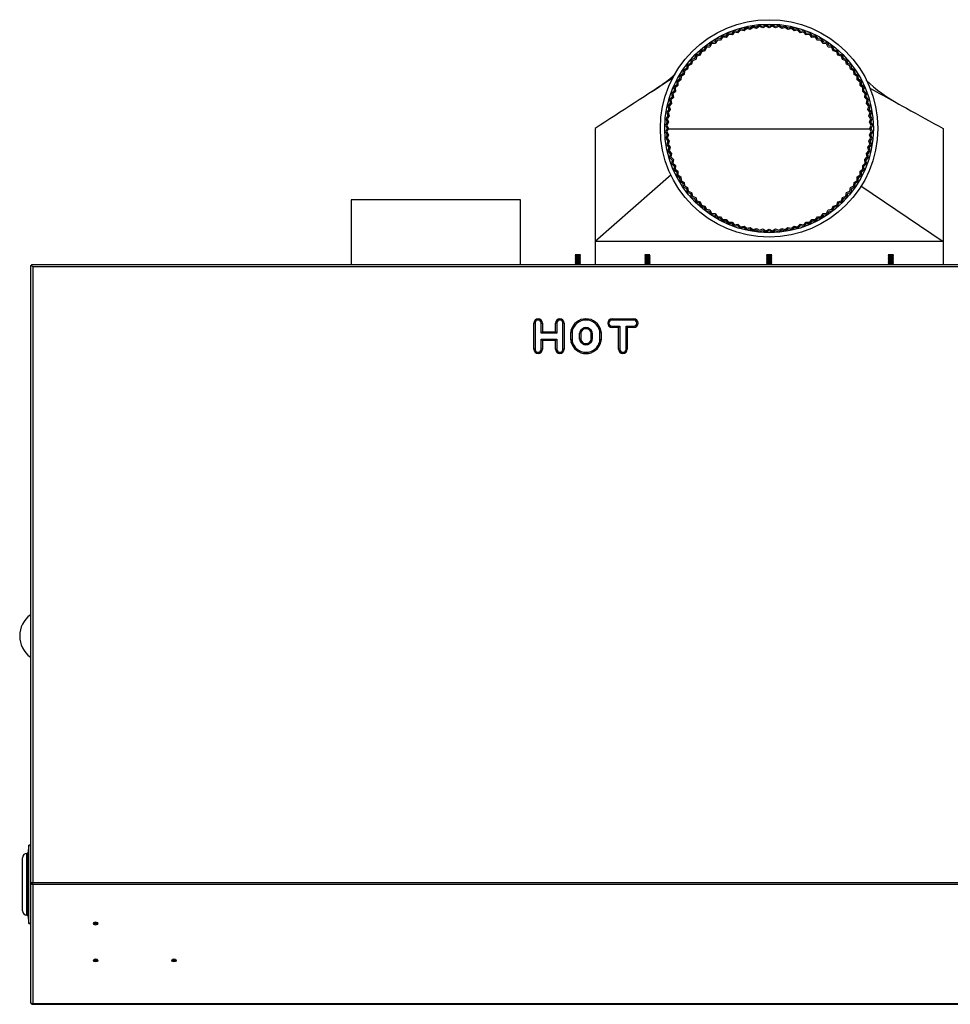
# Model space of a CAD drawing. Extents: x -34 to 105, y -18 to 49.
# Drawn here: x -34 to -7, y 21 to 49 of the extents above; entities that cross this region are included whole.
import ezdxf

# ---------------------------------------------------------------- set-up
doc = ezdxf.new("R2010")
doc.units = 0
doc.header["$MEASUREMENT"] = 0
for name, color, linetype in [('BLT2703', 7, 'CONTINUOUS'), ('DEFAULT', 7, 'CONTINUOUS'), ('GKT2427', 7, 'CONTINUOUS'), ('JKA2015', 7, 'CONTINUOUS'), ('JKD6136', 7, 'CONTINUOUS'), ('JKD6992', 7, 'CONTINUOUS'), ('MSC2455', 7, 'CONTINUOUS')]:
    doc.layers.add(name, color=color, linetype=linetype)

# ---------------------------------------------------------------- blocks, each defined once
blk = doc.blocks.new('SE1')
at = {"layer": 'BLT2703', "color": 7, "linetype": 'CONTINUOUS'}
for p, q in [((-17.979, 42.566), (-18.001, 42.544)), ((-17.845, 42.544), (-18.001, 42.544)), ((-18.001, 42.544), (-17.979, 42.522)), ((-17.979, 42.522), (-18.001, 42.5)), ((-17.845, 42.5), (-18.001, 42.5)), ((-18.001, 42.5), (-17.979, 42.478)), ((-17.979, 42.478), (-18.001, 42.456)), ((-17.849, 42.584), (-17.996, 42.584)), ((-17.996, 42.584), (-17.979, 42.566)), ((-17.867, 42.566), (-17.979, 42.566)), ((-17.867, 42.522), (-17.979, 42.522)), ((-17.867, 42.478), (-17.979, 42.478)), ((-17.867, 42.566), (-17.849, 42.584)), ((-17.845, 42.544), (-17.867, 42.566)), ((-17.867, 42.522), (-17.845, 42.544)), ((-17.845, 42.5), (-17.867, 42.522)), ((-17.867, 42.478), (-17.845, 42.5)), ((-17.845, 42.456), (-17.867, 42.478)), ((-15.978, 42.566), (-16, 42.544)), ((-15.844, 42.544), (-16, 42.544)), ((-16, 42.544), (-15.978, 42.522)), ((-15.978, 42.522), (-16, 42.5)), ((-15.844, 42.5), (-16, 42.5)), ((-16, 42.5), (-15.978, 42.478)), ((-15.978, 42.478), (-16, 42.456)), ((-15.848, 42.584), (-15.995, 42.584)), ((-15.995, 42.584), (-15.978, 42.566)), ((-15.866, 42.566), (-15.978, 42.566)), ((-15.866, 42.522), (-15.978, 42.522)), ((-15.866, 42.478), (-15.978, 42.478)), ((-15.866, 42.566), (-15.848, 42.584)), ((-15.844, 42.544), (-15.866, 42.566)), ((-15.866, 42.522), (-15.844, 42.544)), ((-15.844, 42.5), (-15.866, 42.522)), ((-15.866, 42.478), (-15.844, 42.5)), ((-15.844, 42.456), (-15.866, 42.478)), ((-12.479, 42.566), (-12.501, 42.544)), ((-12.345, 42.544), (-12.501, 42.544)), ((-12.501, 42.544), (-12.479, 42.522)), ((-12.479, 42.522), (-12.501, 42.5)), ((-12.345, 42.5), (-12.501, 42.5)), ((-12.501, 42.5), (-12.479, 42.478)), ((-12.479, 42.478), (-12.501, 42.456)), ((-12.349, 42.584), (-12.496, 42.584)), ((-12.496, 42.584), (-12.479, 42.566)), ((-12.367, 42.566), (-12.479, 42.566)), ((-12.367, 42.522), (-12.479, 42.522)), ((-12.367, 42.478), (-12.479, 42.478)), ((-12.367, 42.566), (-12.349, 42.584)), ((-12.345, 42.544), (-12.367, 42.566)), ((-12.367, 42.522), (-12.345, 42.544)), ((-12.345, 42.5), (-12.367, 42.522)), ((-12.367, 42.478), (-12.345, 42.5)), ((-12.345, 42.456), (-12.367, 42.478)), ((-8.98, 42.566), (-9.002, 42.544)), ((-8.846, 42.544), (-9.002, 42.544)), ((-9.002, 42.544), (-8.98, 42.522)), ((-8.98, 42.522), (-9.002, 42.5)), ((-8.846, 42.5), (-9.002, 42.5)), ((-9.002, 42.5), (-8.98, 42.478)), ((-8.98, 42.478), (-9.002, 42.456)), ((-8.85, 42.584), (-8.997, 42.584)), ((-8.997, 42.584), (-8.98, 42.566)), ((-8.868, 42.566), (-8.98, 42.566)), ((-8.868, 42.522), (-8.98, 42.522)), ((-8.868, 42.478), (-8.98, 42.478)), ((-8.868, 42.566), (-8.85, 42.584)), ((-8.846, 42.544), (-8.868, 42.566)), ((-8.868, 42.522), (-8.846, 42.544)), ((-8.846, 42.5), (-8.868, 42.522)), ((-8.868, 42.478), (-8.846, 42.5)), ((-8.846, 42.456), (-8.868, 42.478)), ((-17.845, 42.456), (-18.001, 42.456)), ((-18.001, 42.456), (-17.979, 42.434)), ((-17.979, 42.434), (-18.001, 42.412)), ((-17.845, 42.412), (-18.001, 42.412)), ((-18.001, 42.412), (-17.979, 42.389)), ((-17.979, 42.389), (-18.001, 42.367)), ((-17.845, 42.367), (-18.001, 42.367)), ((-18.001, 42.367), (-17.979, 42.345)), ((-17.979, 42.345), (-18.001, 42.323)), ((-17.845, 42.323), (-18.001, 42.323)), ((-18.001, 42.323), (-17.988, 42.31)), ((-17.867, 42.434), (-17.979, 42.434)), ((-17.867, 42.389), (-17.979, 42.389)), ((-17.867, 42.345), (-17.979, 42.345)), ((-17.867, 42.434), (-17.845, 42.456)), ((-17.845, 42.412), (-17.867, 42.434)), ((-17.867, 42.389), (-17.845, 42.412)), ((-17.845, 42.367), (-17.867, 42.389)), ((-17.867, 42.345), (-17.845, 42.367)), ((-17.845, 42.323), (-17.867, 42.345)), ((-17.858, 42.31), (-17.845, 42.323)), ((-15.844, 42.456), (-16, 42.456)), ((-16, 42.456), (-15.978, 42.434)), ((-15.978, 42.434), (-16, 42.412)), ((-15.844, 42.412), (-16, 42.412)), ((-16, 42.412), (-15.978, 42.389)), ((-15.978, 42.389), (-16, 42.367)), ((-15.844, 42.367), (-16, 42.367)), ((-16, 42.367), (-15.978, 42.345)), ((-15.978, 42.345), (-16, 42.323)), ((-15.844, 42.323), (-16, 42.323)), ((-16, 42.323), (-15.987, 42.31)), ((-15.866, 42.434), (-15.978, 42.434)), ((-15.866, 42.389), (-15.978, 42.389)), ((-15.866, 42.345), (-15.978, 42.345)), ((-15.866, 42.434), (-15.844, 42.456)), ((-15.844, 42.412), (-15.866, 42.434)), ((-15.866, 42.389), (-15.844, 42.412)), ((-15.844, 42.367), (-15.866, 42.389)), ((-15.866, 42.345), (-15.844, 42.367)), ((-15.844, 42.323), (-15.866, 42.345)), ((-15.857, 42.31), (-15.844, 42.323)), ((-12.345, 42.456), (-12.501, 42.456)), ((-12.501, 42.456), (-12.479, 42.434)), ((-12.479, 42.434), (-12.501, 42.412)), ((-12.345, 42.412), (-12.501, 42.412)), ((-12.501, 42.412), (-12.479, 42.389)), ((-12.479, 42.389), (-12.501, 42.367)), ((-12.345, 42.367), (-12.501, 42.367)), ((-12.501, 42.367), (-12.479, 42.345)), ((-12.479, 42.345), (-12.501, 42.323)), ((-12.345, 42.323), (-12.501, 42.323)), ((-12.501, 42.323), (-12.488, 42.31)), ((-12.367, 42.434), (-12.479, 42.434)), ((-12.367, 42.389), (-12.479, 42.389)), ((-12.367, 42.345), (-12.479, 42.345)), ((-12.367, 42.434), (-12.345, 42.456)), ((-12.345, 42.412), (-12.367, 42.434)), ((-12.367, 42.389), (-12.345, 42.412)), ((-12.345, 42.367), (-12.367, 42.389)), ((-12.367, 42.345), (-12.345, 42.367)), ((-12.345, 42.323), (-12.367, 42.345)), ((-12.358, 42.31), (-12.345, 42.323)), ((-8.846, 42.456), (-9.002, 42.456)), ((-9.002, 42.456), (-8.98, 42.434)), ((-8.98, 42.434), (-9.002, 42.412)), ((-8.846, 42.412), (-9.002, 42.412)), ((-9.002, 42.412), (-8.98, 42.389)), ((-8.98, 42.389), (-9.002, 42.367)), ((-8.846, 42.367), (-9.002, 42.367)), ((-9.002, 42.367), (-8.98, 42.345)), ((-8.98, 42.345), (-9.002, 42.323)), ((-8.846, 42.323), (-9.002, 42.323)), ((-9.002, 42.323), (-8.989, 42.31)), ((-8.868, 42.434), (-8.98, 42.434)), ((-8.868, 42.389), (-8.98, 42.389)), ((-8.868, 42.345), (-8.98, 42.345)), ((-8.868, 42.434), (-8.846, 42.456)), ((-8.846, 42.412), (-8.868, 42.434)), ((-8.868, 42.389), (-8.846, 42.412)), ((-8.846, 42.367), (-8.868, 42.389)), ((-8.868, 42.345), (-8.846, 42.367)), ((-8.846, 42.323), (-8.868, 42.345)), ((-8.859, 42.31), (-8.846, 42.323))]:
    blk.add_line(p, q, dxfattribs=at)
at = {"layer": 'GKT2427', "color": 7, "linetype": 'CONTINUOUS'}
for p, q in [((-33.703, 25.616), (-33.733, 25.379)), ((-33.703, 23.366), (-33.703, 25.616)), ((-33.661, 25.616), (-33.703, 25.616)), ((-33.891, 23.728), (-33.891, 25.254)), ((-33.766, 23.603), (-33.766, 25.379)), ((-33.733, 25.379), (-33.766, 25.379)), ((-33.733, 23.603), (-33.733, 25.379)), ((-33.766, 23.603), (-33.733, 23.603)), ((-33.733, 23.603), (-33.703, 23.366)), ((-33.703, 23.366), (-33.661, 23.366))]:
    blk.add_line(p, q, dxfattribs=at)
for centre, start, end in [((-33.766, 25.254), 90, 180), ((-33.766, 23.728), 180, 270)]:
    blk.add_arc(centre, 0.125, start, end, dxfattribs=at)
at = {"layer": 'JKA2015', "color": 7, "linetype": 'CONTINUOUS'}
for p, q in [((-13.433, 49.023), (-13.504, 48.947)), ((-13.419, 48.984), (-13.489, 48.91)), ((-13.33, 49.009), (-13.433, 49.023)), ((-13.318, 48.971), (-13.419, 48.984)), ((-13.255, 49.08), (-13.33, 49.009)), ((-13.244, 49.042), (-13.318, 48.971)), ((-13.153, 49.06), (-13.255, 49.08)), ((-13.143, 49.022), (-13.244, 49.042)), ((-13.074, 49.127), (-13.153, 49.06)), ((-13.065, 49.088), (-13.143, 49.022)), ((-12.973, 49.101), (-13.074, 49.127)), ((-12.966, 49.062), (-13.065, 49.088)), ((-12.89, 49.162), (-12.973, 49.101)), ((-12.883, 49.122), (-12.966, 49.062)), ((-12.791, 49.13), (-12.89, 49.162)), ((-12.786, 49.09), (-12.883, 49.122)), ((-12.704, 49.186), (-12.791, 49.13)), ((-12.7, 49.145), (-12.786, 49.09)), ((-12.608, 49.147), (-12.704, 49.186)), ((-12.605, 49.107), (-12.7, 49.145)), ((-12.517, 49.197), (-12.608, 49.147)), ((-12.516, 49.157), (-12.605, 49.107)), ((-12.423, 49.153), (-12.517, 49.197)), ((-12.423, 49.113), (-12.516, 49.157)), ((-12.33, 49.197), (-12.423, 49.153)), ((-12.331, 49.157), (-12.423, 49.113)), ((-12.242, 49.107), (-12.331, 49.157)), ((-12.239, 49.147), (-12.33, 49.197)), ((-12.147, 49.145), (-12.242, 49.107)), ((-12.143, 49.186), (-12.239, 49.147)), ((-12.06, 49.09), (-12.147, 49.145)), ((-12.055, 49.13), (-12.143, 49.186)), ((-11.963, 49.122), (-12.06, 49.09)), ((-11.957, 49.162), (-12.055, 49.13)), ((-11.881, 49.062), (-11.963, 49.122)), ((-11.873, 49.101), (-11.957, 49.162)), ((-11.782, 49.088), (-11.881, 49.062)), ((-11.773, 49.127), (-11.873, 49.101)), ((-11.703, 49.022), (-11.782, 49.088)), ((-11.693, 49.06), (-11.773, 49.127)), ((-11.603, 49.042), (-11.703, 49.022)), ((-11.592, 49.08), (-11.693, 49.06)), ((-11.529, 48.971), (-11.603, 49.042)), ((-11.516, 49.009), (-11.592, 49.08)), ((-11.427, 48.984), (-11.529, 48.971)), ((-11.414, 49.023), (-11.516, 49.009)), ((-11.358, 48.91), (-11.427, 48.984)), ((-11.343, 48.947), (-11.414, 49.023)), ((-13.996, 48.696), (-14.099, 48.683)), ((-13.941, 48.784), (-13.996, 48.696)), ((-13.92, 48.749), (-13.974, 48.662)), ((-13.837, 48.79), (-13.941, 48.784)), ((-13.818, 48.755), (-13.92, 48.749)), ((-13.777, 48.874), (-13.837, 48.79)), ((-13.758, 48.838), (-13.818, 48.755)), ((-13.673, 48.873), (-13.777, 48.874)), ((-13.656, 48.837), (-13.758, 48.838)), ((-13.607, 48.954), (-13.673, 48.873)), ((-13.591, 48.916), (-13.656, 48.837)), ((-13.504, 48.947), (-13.607, 48.954)), ((-13.489, 48.91), (-13.591, 48.916)), ((-11.256, 48.916), (-11.358, 48.91)), ((-11.239, 48.954), (-11.343, 48.947)), ((-11.191, 48.837), (-11.256, 48.916)), ((-11.174, 48.873), (-11.239, 48.954)), ((-11.088, 48.838), (-11.191, 48.837)), ((-11.07, 48.874), (-11.174, 48.873)), ((-11.029, 48.755), (-11.088, 48.838)), ((-11.009, 48.79), (-11.07, 48.874)), ((-10.927, 48.749), (-11.029, 48.755)), ((-10.906, 48.784), (-11.009, 48.79)), ((-10.872, 48.662), (-10.927, 48.749)), ((-10.851, 48.696), (-10.906, 48.784)), ((-10.748, 48.683), (-10.851, 48.696)), ((-14.395, 48.454), (-14.432, 48.357)), ((-14.368, 48.424), (-14.405, 48.328)), ((-14.294, 48.479), (-14.395, 48.454)), ((-14.268, 48.448), (-14.368, 48.424)), ((-14.25, 48.573), (-14.294, 48.479)), ((-14.225, 48.541), (-14.268, 48.448)), ((-14.148, 48.592), (-14.25, 48.573)), ((-14.125, 48.56), (-14.225, 48.541)), ((-14.099, 48.683), (-14.148, 48.592)), ((-14.076, 48.65), (-14.125, 48.56)), ((-13.974, 48.662), (-14.076, 48.65)), ((-10.771, 48.65), (-10.872, 48.662)), ((-10.722, 48.56), (-10.771, 48.65)), ((-10.698, 48.592), (-10.748, 48.683)), ((-10.621, 48.541), (-10.722, 48.56)), ((-10.596, 48.573), (-10.698, 48.592)), ((-10.578, 48.448), (-10.621, 48.541)), ((-10.553, 48.479), (-10.596, 48.573)), ((-10.479, 48.424), (-10.578, 48.448)), ((-10.452, 48.454), (-10.553, 48.479)), ((-10.442, 48.328), (-10.479, 48.424)), ((-10.414, 48.357), (-10.452, 48.454)), ((-14.659, 48.189), (-14.684, 48.089)), ((-14.563, 48.227), (-14.659, 48.189)), ((-14.629, 48.162), (-14.654, 48.063)), ((-14.533, 48.2), (-14.629, 48.162)), ((-14.531, 48.326), (-14.563, 48.227)), ((-14.502, 48.297), (-14.533, 48.2)), ((-14.432, 48.357), (-14.531, 48.326)), ((-14.405, 48.328), (-14.502, 48.297)), ((-10.344, 48.297), (-10.442, 48.328)), ((-10.316, 48.326), (-10.414, 48.357)), ((-10.313, 48.2), (-10.344, 48.297)), ((-10.284, 48.227), (-10.316, 48.326)), ((-10.218, 48.162), (-10.313, 48.2)), ((-10.187, 48.189), (-10.284, 48.227)), ((-10.193, 48.063), (-10.218, 48.162)), ((-10.162, 48.089), (-10.187, 48.189)), ((-14.889, 47.893), (-14.901, 47.79)), ((-14.797, 47.943), (-14.889, 47.893)), ((-14.855, 47.871), (-14.867, 47.769)), ((-14.765, 47.92), (-14.855, 47.871)), ((-14.779, 48.045), (-14.797, 47.943)), ((-14.684, 48.089), (-14.779, 48.045)), ((-14.747, 48.02), (-14.765, 47.92)), ((-14.654, 48.063), (-14.747, 48.02)), ((-10.1, 48.02), (-10.193, 48.063)), ((-10.068, 48.045), (-10.162, 48.089)), ((-10.081, 47.92), (-10.1, 48.02)), ((-9.991, 47.871), (-10.081, 47.92)), ((-10.049, 47.943), (-10.068, 48.045)), ((-9.958, 47.893), (-10.049, 47.943)), ((-9.979, 47.769), (-9.991, 47.871)), ((-9.945, 47.79), (-9.958, 47.893)), ((-14.995, 47.632), (-15.079, 47.571)), ((-15.079, 47.571), (-15.079, 47.468)), ((-14.96, 47.613), (-15.043, 47.553)), ((-15.043, 47.553), (-15.043, 47.451)), ((-14.989, 47.735), (-14.995, 47.632)), ((-14.901, 47.79), (-14.989, 47.735)), ((-14.954, 47.715), (-14.96, 47.613)), ((-14.867, 47.769), (-14.954, 47.715)), ((-9.892, 47.715), (-9.979, 47.769)), ((-9.858, 47.735), (-9.945, 47.79)), ((-9.887, 47.613), (-9.892, 47.715)), ((-9.803, 47.553), (-9.887, 47.613)), ((-9.852, 47.632), (-9.858, 47.735)), ((-9.767, 47.571), (-9.852, 47.632)), ((-9.804, 47.451), (-9.803, 47.553)), ((-9.768, 47.468), (-9.767, 47.571)), ((-15.152, 47.298), (-15.228, 47.228)), ((-15.115, 47.284), (-15.19, 47.214)), ((-15.079, 47.468), (-15.159, 47.402)), ((-15.159, 47.402), (-15.152, 47.298)), ((-15.043, 47.451), (-15.122, 47.386)), ((-15.122, 47.386), (-15.115, 47.284)), ((-9.725, 47.386), (-9.804, 47.451)), ((-9.688, 47.402), (-9.768, 47.468)), ((-9.732, 47.284), (-9.725, 47.386)), ((-9.657, 47.214), (-9.732, 47.284)), ((-9.695, 47.298), (-9.688, 47.402)), ((-9.619, 47.228), (-9.695, 47.298)), ((-15.214, 47.125), (-15.286, 47.05)), ((-15.286, 47.05), (-15.266, 46.948)), ((-15.176, 47.113), (-15.247, 47.038)), ((-15.247, 47.038), (-15.227, 46.938)), ((-15.228, 47.228), (-15.214, 47.125)), ((-15.19, 47.214), (-15.176, 47.113)), ((-9.67, 47.113), (-9.657, 47.214)), ((-9.6, 47.038), (-9.67, 47.113)), ((-9.632, 47.125), (-9.619, 47.228)), ((-9.561, 47.05), (-9.632, 47.125)), ((-9.619, 46.938), (-9.6, 47.038)), ((-9.581, 46.948), (-9.561, 47.05)), ((-15.306, 46.768), (-15.367, 46.684)), ((-15.266, 46.948), (-15.332, 46.868)), ((-15.332, 46.868), (-15.306, 46.768)), ((-15.267, 46.76), (-15.327, 46.678)), ((-15.227, 46.938), (-15.293, 46.859)), ((-15.293, 46.859), (-15.267, 46.76)), ((-9.554, 46.859), (-9.619, 46.938)), ((-9.514, 46.868), (-9.581, 46.948)), ((-9.58, 46.76), (-9.554, 46.859)), ((-9.519, 46.678), (-9.58, 46.76)), ((-9.541, 46.768), (-9.514, 46.868)), ((-9.479, 46.684), (-9.541, 46.768)), ((-15.335, 46.586), (-15.391, 46.499)), ((-15.391, 46.499), (-15.352, 46.402)), ((-15.367, 46.684), (-15.335, 46.586)), ((-15.295, 46.581), (-15.35, 46.495)), ((-15.35, 46.495), (-15.312, 46.4)), ((-15.327, 46.678), (-15.295, 46.581)), ((-9.551, 46.581), (-9.519, 46.678)), ((-9.496, 46.495), (-9.551, 46.581)), ((-9.534, 46.4), (-9.496, 46.495)), ((-9.512, 46.586), (-9.479, 46.684)), ((-9.456, 46.499), (-9.512, 46.586)), ((-9.494, 46.402), (-9.456, 46.499)), ((-17.423, 46.218), (-17.423, 42.968)), ((-15.352, 46.402), (-15.403, 46.312)), ((-15.403, 46.312), (-15.358, 46.218)), ((-15.358, 46.218), (-15.403, 46.124)), ((-15.312, 46.4), (-15.362, 46.31)), ((-15.362, 46.31), (-15.318, 46.218)), ((-15.318, 46.218), (-15.362, 46.126)), ((-9.484, 46.31), (-9.534, 46.4)), ((-9.529, 46.218), (-9.484, 46.31)), ((-9.484, 46.126), (-9.529, 46.218)), ((-9.444, 46.312), (-9.494, 46.402)), ((-9.489, 46.218), (-9.444, 46.312)), ((-9.444, 46.124), (-9.489, 46.218)), ((-7.423, 46.218), (-7.423, 42.968)), ((-15.403, 46.124), (-15.352, 46.034)), ((-15.352, 46.034), (-15.391, 45.938)), ((-15.391, 45.938), (-15.335, 45.85)), ((-15.362, 46.126), (-15.312, 46.036)), ((-15.312, 46.036), (-15.35, 45.941)), ((-15.35, 45.941), (-15.295, 45.855)), ((-15.295, 45.855), (-15.327, 45.758)), ((-9.551, 45.855), (-9.496, 45.941)), ((-9.519, 45.758), (-9.551, 45.855)), ((-9.534, 46.036), (-9.484, 46.126)), ((-9.496, 45.941), (-9.534, 46.036)), ((-9.512, 45.85), (-9.456, 45.938)), ((-9.494, 46.034), (-9.444, 46.124)), ((-9.456, 45.938), (-9.494, 46.034)), ((-15.335, 45.85), (-15.367, 45.752)), ((-15.367, 45.752), (-15.306, 45.668)), ((-15.306, 45.668), (-15.332, 45.568)), ((-15.327, 45.758), (-15.267, 45.676)), ((-15.267, 45.676), (-15.293, 45.577)), ((-15.293, 45.577), (-15.227, 45.498)), ((-9.619, 45.498), (-9.554, 45.577)), ((-9.58, 45.676), (-9.519, 45.758)), ((-9.554, 45.577), (-9.58, 45.676)), ((-9.541, 45.668), (-9.479, 45.752)), ((-9.514, 45.568), (-9.541, 45.668)), ((-9.479, 45.752), (-9.512, 45.85)), ((-15.332, 45.568), (-15.266, 45.488)), ((-15.266, 45.488), (-15.286, 45.386)), ((-15.286, 45.386), (-15.214, 45.311)), ((-15.227, 45.498), (-15.247, 45.398)), ((-15.247, 45.398), (-15.176, 45.324)), ((-15.214, 45.311), (-15.228, 45.208)), ((-15.176, 45.324), (-15.19, 45.222)), ((-9.67, 45.324), (-9.6, 45.398)), ((-9.657, 45.222), (-9.67, 45.324)), ((-9.632, 45.311), (-9.561, 45.386)), ((-9.619, 45.208), (-9.632, 45.311)), ((-9.6, 45.398), (-9.619, 45.498)), ((-9.581, 45.488), (-9.514, 45.568)), ((-9.561, 45.386), (-9.581, 45.488)), ((-15.228, 45.208), (-15.152, 45.138)), ((-15.19, 45.222), (-15.115, 45.152)), ((-15.152, 45.138), (-15.159, 45.034)), ((-15.159, 45.034), (-15.079, 44.969)), ((-15.115, 45.152), (-15.122, 45.05)), ((-15.122, 45.05), (-15.043, 44.986)), ((-9.804, 44.986), (-9.725, 45.05)), ((-9.768, 44.969), (-9.688, 45.034)), ((-9.732, 45.152), (-9.657, 45.222)), ((-9.725, 45.05), (-9.732, 45.152)), ((-9.695, 45.138), (-9.619, 45.208)), ((-9.688, 45.034), (-9.695, 45.138)), ((-15.241, 44.886), (-17.423, 42.968)), ((-15.079, 44.969), (-15.079, 44.865)), ((-15.079, 44.865), (-14.995, 44.804)), ((-15.043, 44.986), (-15.043, 44.883)), ((-15.043, 44.883), (-14.96, 44.823)), ((-14.995, 44.804), (-14.989, 44.701)), ((-14.96, 44.823), (-14.954, 44.721)), ((-9.892, 44.721), (-9.887, 44.823)), ((-9.887, 44.823), (-9.803, 44.883)), ((-9.858, 44.701), (-9.852, 44.804)), ((-9.852, 44.804), (-9.767, 44.865)), ((-9.803, 44.883), (-9.804, 44.986)), ((-9.767, 44.865), (-9.768, 44.969)), ((-14.989, 44.701), (-14.901, 44.646)), ((-14.954, 44.721), (-14.867, 44.667)), ((-14.901, 44.646), (-14.889, 44.543)), ((-14.889, 44.543), (-14.797, 44.493)), ((-14.867, 44.667), (-14.855, 44.565)), ((-14.855, 44.565), (-14.765, 44.517)), ((-14.797, 44.493), (-14.779, 44.391)), ((-14.765, 44.517), (-14.747, 44.416)), ((-10.1, 44.416), (-10.081, 44.517)), ((-10.081, 44.517), (-9.991, 44.565)), ((-10.068, 44.391), (-10.049, 44.493)), ((-10.049, 44.493), (-9.958, 44.543)), ((-9.991, 44.565), (-9.979, 44.667)), ((-9.979, 44.667), (-9.892, 44.721)), ((-9.958, 44.543), (-9.945, 44.646)), ((-9.945, 44.646), (-9.858, 44.701)), ((-9.782, 44.565), (-7.423, 42.968)), ((-14.779, 44.391), (-14.684, 44.347)), ((-14.747, 44.416), (-14.654, 44.373)), ((-14.684, 44.347), (-14.659, 44.247)), ((-14.659, 44.247), (-14.563, 44.209)), ((-14.654, 44.373), (-14.629, 44.274)), ((-14.629, 44.274), (-14.533, 44.236)), ((-14.563, 44.209), (-14.531, 44.11)), ((-14.533, 44.236), (-14.502, 44.139)), ((-10.344, 44.139), (-10.313, 44.236)), ((-10.316, 44.11), (-10.284, 44.209)), ((-10.313, 44.236), (-10.218, 44.274)), ((-10.284, 44.209), (-10.187, 44.247)), ((-10.218, 44.274), (-10.193, 44.373)), ((-10.193, 44.373), (-10.1, 44.416)), ((-10.187, 44.247), (-10.162, 44.347)), ((-10.162, 44.347), (-10.068, 44.391)), ((-14.531, 44.11), (-14.432, 44.079)), ((-14.502, 44.139), (-14.405, 44.108)), ((-14.432, 44.079), (-14.395, 43.982)), ((-14.405, 44.108), (-14.368, 44.013)), ((-14.395, 43.982), (-14.294, 43.957)), ((-14.368, 44.013), (-14.268, 43.988)), ((-14.294, 43.957), (-14.25, 43.863)), ((-14.268, 43.988), (-14.225, 43.895)), ((-14.225, 43.895), (-14.125, 43.876)), ((-14.125, 43.876), (-14.076, 43.786)), ((-10.771, 43.786), (-10.722, 43.876)), ((-10.722, 43.876), (-10.621, 43.895)), ((-10.621, 43.895), (-10.578, 43.988)), ((-10.596, 43.863), (-10.553, 43.957)), ((-10.578, 43.988), (-10.479, 44.013)), ((-10.553, 43.957), (-10.452, 43.982)), ((-10.479, 44.013), (-10.442, 44.108)), ((-10.452, 43.982), (-10.414, 44.079)), ((-10.442, 44.108), (-10.344, 44.139)), ((-10.414, 44.079), (-10.316, 44.11)), ((-14.25, 43.863), (-14.148, 43.844)), ((-14.148, 43.844), (-14.099, 43.753)), ((-14.099, 43.753), (-13.996, 43.74)), ((-14.076, 43.786), (-13.974, 43.774)), ((-13.996, 43.74), (-13.941, 43.652)), ((-13.974, 43.774), (-13.92, 43.687)), ((-13.941, 43.652), (-13.837, 43.646)), ((-13.92, 43.687), (-13.818, 43.681)), ((-13.837, 43.646), (-13.777, 43.562)), ((-13.818, 43.681), (-13.758, 43.598)), ((-13.758, 43.598), (-13.656, 43.599)), ((-13.656, 43.599), (-13.591, 43.52)), ((-11.256, 43.52), (-11.191, 43.599)), ((-11.191, 43.599), (-11.088, 43.598)), ((-11.088, 43.598), (-11.029, 43.681)), ((-11.07, 43.562), (-11.009, 43.646)), ((-11.029, 43.681), (-10.927, 43.687)), ((-11.009, 43.646), (-10.906, 43.652)), ((-10.927, 43.687), (-10.872, 43.774)), ((-10.906, 43.652), (-10.851, 43.74)), ((-10.872, 43.774), (-10.771, 43.786)), ((-10.851, 43.74), (-10.748, 43.753)), ((-10.748, 43.753), (-10.698, 43.844)), ((-10.698, 43.844), (-10.596, 43.863)), ((-13.777, 43.562), (-13.673, 43.563)), ((-13.673, 43.563), (-13.607, 43.482)), ((-13.607, 43.482), (-13.504, 43.489)), ((-13.591, 43.52), (-13.489, 43.527)), ((-13.504, 43.489), (-13.433, 43.413)), ((-13.489, 43.527), (-13.419, 43.452)), ((-13.433, 43.413), (-13.33, 43.427)), ((-13.419, 43.452), (-13.318, 43.465)), ((-13.33, 43.427), (-13.255, 43.356)), ((-13.318, 43.465), (-13.244, 43.395)), ((-13.255, 43.356), (-13.153, 43.376)), ((-13.244, 43.395), (-13.143, 43.414)), ((-13.153, 43.376), (-13.074, 43.309)), ((-13.143, 43.414), (-13.065, 43.349)), ((-13.074, 43.309), (-12.973, 43.335)), ((-13.065, 43.349), (-12.966, 43.375)), ((-12.973, 43.335), (-12.89, 43.274)), ((-12.966, 43.375), (-12.883, 43.314)), ((-12.883, 43.314), (-12.786, 43.346)), ((-12.786, 43.346), (-12.7, 43.291)), ((-12.7, 43.291), (-12.605, 43.329)), ((-12.605, 43.329), (-12.516, 43.279)), ((-12.516, 43.279), (-12.423, 43.323)), ((-12.423, 43.323), (-12.331, 43.279)), ((-12.331, 43.279), (-12.242, 43.329)), ((-12.242, 43.329), (-12.147, 43.291)), ((-12.147, 43.291), (-12.06, 43.346)), ((-12.06, 43.346), (-11.963, 43.314)), ((-11.963, 43.314), (-11.881, 43.375)), ((-11.957, 43.274), (-11.873, 43.335)), ((-11.881, 43.375), (-11.782, 43.349)), ((-11.873, 43.335), (-11.773, 43.309)), ((-11.782, 43.349), (-11.703, 43.414)), ((-11.773, 43.309), (-11.693, 43.376)), ((-11.703, 43.414), (-11.603, 43.395)), ((-11.693, 43.376), (-11.592, 43.356)), ((-11.603, 43.395), (-11.529, 43.465)), ((-11.592, 43.356), (-11.516, 43.427)), ((-11.529, 43.465), (-11.427, 43.452)), ((-11.516, 43.427), (-11.414, 43.413)), ((-11.427, 43.452), (-11.358, 43.527)), ((-11.414, 43.413), (-11.343, 43.489)), ((-11.358, 43.527), (-11.256, 43.52)), ((-11.343, 43.489), (-11.239, 43.482)), ((-11.239, 43.482), (-11.174, 43.563)), ((-11.174, 43.563), (-11.07, 43.562)), ((-12.89, 43.274), (-12.791, 43.307)), ((-12.791, 43.307), (-12.704, 43.25)), ((-12.704, 43.25), (-12.608, 43.289)), ((-12.608, 43.289), (-12.517, 43.239)), ((-12.517, 43.239), (-12.423, 43.283)), ((-12.423, 43.283), (-12.33, 43.239)), ((-12.33, 43.239), (-12.239, 43.289)), ((-12.239, 43.289), (-12.143, 43.25)), ((-12.143, 43.25), (-12.055, 43.307)), ((-12.055, 43.307), (-11.957, 43.274)), ((-17.423, 42.968), (-17.423, 42.31)), ((-7.423, 42.968), (-17.423, 42.968)), ((-7.423, 42.968), (-7.423, 42.31))]:
    blk.add_line(p, q, dxfattribs=at)
for radius in [3.125, 3]:
    blk.add_circle((-12.423, 46.22), radius, dxfattribs=at)
for centre, radius, start, end in [((-19.209, 52.518), 6.258, 303.1173, 310.7973), ((-6.419, 51.01), 4.681, 226.5744, 240.9614)]:
    blk.add_arc(centre, radius, start, end, dxfattribs=at)
for points in [[(-15.177, 47.674), (-15.926, 47.189), (-16.674, 46.703), (-17.423, 46.218)], [(-9.53, 47.381), (-8.828, 46.993), (-8.126, 46.606), (-7.423, 46.218)]]:
    blk.add_open_spline(points, degree=3, dxfattribs=at)
blk.add_open_spline([(-9.517, 46.194), (-10.485, 46.195), (-11.454, 46.196), (-13.392, 46.196), (-14.36, 46.196), (-15.329, 46.195)], degree=3, knots=[0.2069099, 0.2069099, 0.2069099, 0.2069099, 0.5, 0.5, 0.7931226, 0.7931226, 0.7931226, 0.7931226], dxfattribs=at)
at = {"layer": 'JKD6136', "color": 7, "linetype": 'CONTINUOUS'}
for p, q in [((-19.568, 44.17), (-24.443, 44.17)), ((-24.443, 44.17), (-24.443, 42.31)), ((-19.568, 42.31), (-19.568, 44.17))]:
    blk.add_line(p, q, dxfattribs=at)
at = {"layer": 'JKD6992', "color": 7, "linetype": 'CONTINUOUS'}
for p, q in [((-33.661, 42.274), (-33.661, 24.542)), ((-33.661, 42.274), (-33.625, 42.274)), ((-33.625, 42.31), (-33.625, 42.274)), ((-33.625, 42.31), (-2.282, 42.31)), ((-33.625, 42.274), (-33.593, 42.242)), ((-33.625, 42.274), (-33.593, 42.242)), ((-33.593, 42.242), (-33.593, 24.541)), ((-2.282, 42.242), (-33.593, 42.242)), ((-19.188, 39.872), (-19.188, 40.622)), ((-19.152, 40.622), (-19.188, 40.622)), ((-19.152, 40.622), (-19.152, 39.872)), ((-18.974, 40.336), (-18.974, 40.622)), ((-18.974, 40.622), (-18.938, 40.622)), ((-18.938, 40.622), (-18.938, 40.372)), ((-18.563, 40.372), (-18.563, 40.622)), ((-18.527, 40.622), (-18.563, 40.622)), ((-18.527, 40.622), (-18.527, 40.336)), ((-18.349, 39.872), (-18.349, 40.622)), ((-18.313, 40.622), (-18.349, 40.622)), ((-18.313, 40.622), (-18.313, 39.872)), ((-16.938, 40.747), (-16.313, 40.747)), ((-16.938, 40.747), (-16.938, 40.711)), ((-16.313, 40.711), (-16.938, 40.711)), ((-16.938, 40.533), (-16.714, 40.533)), ((-16.938, 40.497), (-16.938, 40.533)), ((-16.75, 40.497), (-16.938, 40.497)), ((-16.75, 40.497), (-16.714, 40.533)), ((-16.75, 39.872), (-16.75, 40.497)), ((-16.714, 40.533), (-16.714, 39.872)), ((-16.536, 39.872), (-16.536, 40.533)), ((-16.536, 40.533), (-16.313, 40.533)), ((-16.536, 40.533), (-16.5, 40.497)), ((-16.313, 40.497), (-16.5, 40.497)), ((-16.5, 40.497), (-16.5, 39.872)), ((-16.313, 40.747), (-16.313, 40.711)), ((-16.313, 40.533), (-16.313, 40.497)), ((-18.974, 40.336), (-18.938, 40.372)), ((-18.527, 40.336), (-18.974, 40.336)), ((-18.938, 40.372), (-18.563, 40.372)), ((-18.527, 40.336), (-18.563, 40.372)), ((-18.125, 40.145), (-18.125, 40.349)), ((-18.089, 40.349), (-18.125, 40.349)), ((-18.084, 40.398), (-18.119, 40.406)), ((-18.089, 40.349), (-18.089, 40.145)), ((-17.871, 40.164), (-17.871, 40.33)), ((-17.839, 40.33), (-17.871, 40.33)), ((-17.861, 40.376), (-17.833, 40.365)), ((-17.839, 40.33), (-17.839, 40.164)), ((-17.514, 40.376), (-17.543, 40.365)), ((-17.536, 40.164), (-17.536, 40.33)), ((-17.505, 40.33), (-17.536, 40.33)), ((-17.505, 40.33), (-17.505, 40.164)), ((-17.292, 40.398), (-17.257, 40.406)), ((-17.286, 40.145), (-17.286, 40.349)), ((-17.25, 40.349), (-17.286, 40.349)), ((-17.25, 40.349), (-17.25, 40.145)), ((-18.974, 40.158), (-18.527, 40.158)), ((-18.974, 39.872), (-18.974, 40.158)), ((-18.938, 40.122), (-18.974, 40.158)), ((-18.938, 40.122), (-18.938, 39.872)), ((-18.563, 40.122), (-18.938, 40.122)), ((-18.563, 40.122), (-18.527, 40.158)), ((-18.563, 39.872), (-18.563, 40.122)), ((-18.527, 40.158), (-18.527, 39.872)), ((-18.089, 40.145), (-18.125, 40.145)), ((-18.119, 40.087), (-18.084, 40.096)), ((-17.839, 40.164), (-17.871, 40.164)), ((-17.833, 40.129), (-17.861, 40.117)), ((-17.543, 40.129), (-17.514, 40.117)), ((-17.505, 40.164), (-17.536, 40.164)), ((-17.257, 40.087), (-17.292, 40.096)), ((-17.25, 40.145), (-17.286, 40.145)), ((-19.152, 39.872), (-19.188, 39.872)), ((-18.938, 39.872), (-18.974, 39.872)), ((-18.563, 39.872), (-18.527, 39.872)), ((-18.313, 39.872), (-18.349, 39.872)), ((-16.714, 39.872), (-16.75, 39.872)), ((-16.536, 39.872), (-16.5, 39.872)), ((-33.661, 24.542), (-33.661, 24.541)), ((-33.661, 24.541), (-33.661, 21.108)), ((-33.593, 24.541), (-1.782, 24.541)), ((-33.593, 24.493), (-33.593, 24.541)), ((-33.593, 24.493), (-1.782, 24.493)), ((-33.593, 24.493), (-33.593, 21.06)), ((-33.661, 21.108), (-33.661, 21.108)), ((-33.593, 21.06), (-1.782, 21.06)), ((-33.593, 21.04), (-33.593, 21.06)), ((-33.593, 21.04), (-1.782, 21.04))]:
    blk.add_line(p, q, dxfattribs=at)
for centre, radius, start, end in [((-19.063, 40.622), 0.125, 0, 180), ((-19.063, 40.622), 0.089, 0, 180), ((-18.438, 40.622), 0.125, 0, 180), ((-18.438, 40.622), 0.089, 0, 180), ((-17.688, 40.304), 0.443, 13.3512, 166.6488), ((-17.688, 40.304), 0.407, 13.3512, 166.6488), ((-17.688, 40.304), 0.188, 22.6199, 157.3801), ((-16.938, 40.622), 0.125, 90, 270), ((-16.938, 40.622), 0.089, 90, 270), ((-16.313, 40.622), 0.125, 270, 90), ((-16.313, 40.622), 0.089, 270, 90), ((-17.875, 40.349), 0.25, 166.6488, 180), ((-17.875, 40.349), 0.214, 166.6488, 180), ((-17.75, 40.33), 0.12, 157.3801, 180), ((-17.75, 40.33), 0.089, 157.3801, 180), ((-17.688, 40.304), 0.157, 22.6199, 157.3801), ((-17.625, 40.33), 0.089, 0, 22.6199), ((-17.625, 40.33), 0.12, 0, 22.6199), ((-17.5, 40.349), 0.214, 0, 13.3512), ((-17.5, 40.349), 0.25, 0, 13.3512), ((-17.875, 40.145), 0.25, 180, 193.3512), ((-17.688, 40.19), 0.443, 193.3512, 346.6488), ((-17.875, 40.145), 0.214, 180, 193.3512), ((-17.688, 40.19), 0.407, 193.3512, 346.6488), ((-17.75, 40.164), 0.12, 180, 202.6199), ((-17.688, 40.19), 0.188, 202.6199, 337.3801), ((-17.75, 40.164), 0.089, 180, 202.6199), ((-17.688, 40.19), 0.157, 202.6199, 337.3801), ((-17.625, 40.164), 0.089, 337.3801, 360), ((-17.625, 40.164), 0.12, 337.3801, 360), ((-17.5, 40.145), 0.214, 346.6488, 360), ((-17.5, 40.145), 0.25, 346.6488, 360), ((-19.063, 39.872), 0.125, 180, 360), ((-19.063, 39.872), 0.089, 180, 360), ((-18.438, 39.872), 0.125, 180, 360), ((-18.438, 39.872), 0.089, 180, 360), ((-16.625, 39.872), 0.125, 180, 360), ((-16.625, 39.872), 0.089, 180, 360), ((-33.597, 27.148), 2.607, 268.5893, 270.0839), ((-33.593, 21.108), 0.068, 180, 270)]:
    blk.add_arc(centre, radius, start, end, dxfattribs=at)
for centre, major_axis in [((-31.786, 23.363), (-0.062, 0)), ((-31.786, 23.37), (-0.0365, 0)), ((-31.786, 23.385), (-0.0161, 0)), ((-31.786, 22.302), (-0.062, 0)), ((-31.786, 22.309), (-0.0365, 0)), ((-31.786, 22.324), (-0.0161, 0)), ((-29.536, 22.302), (-0.062, 0)), ((-29.536, 22.309), (-0.0365, 0)), ((-29.536, 22.324), (-0.0161, 0))]:
    blk.add_ellipse(centre, major_axis=major_axis, ratio=0.707107, dxfattribs=at)
for points, knots in [([(-33.661, 24.541), (-33.661, 24.537), (-33.66, 24.531), (-33.658, 24.525), (-33.654, 24.519), (-33.65, 24.514), (-33.645, 24.509), (-33.638, 24.505), (-33.631, 24.501), (-33.624, 24.498), (-33.615, 24.495), (-33.607, 24.494), (-33.598, 24.493), (-33.593, 24.493)], [0, 0, 0, 0, 0.125, 0.25, 0.25, 0.375, 0.5, 0.5, 0.625, 0.75, 0.75, 0.875, 1, 1, 1, 1]), ([(-33.661, 21.108), (-33.661, 21.102), (-33.66, 21.096), (-33.653, 21.084), (-33.648, 21.079), (-33.635, 21.07), (-33.628, 21.066), (-33.611, 21.061), (-33.602, 21.06), (-33.593, 21.06)], [0, 0, 0, 0, 0.25, 0.25, 0.5, 0.5, 0.75, 0.75, 1, 1, 1, 1])]:
    blk.add_open_spline(points, degree=3, knots=knots, dxfattribs=at)
at = {"layer": 'MSC2455', "color": 7, "linetype": 'CONTINUOUS'}
blk.add_arc((-33.218, 31.63), 0.751, 126.2, 233.8, dxfattribs=at)

msp = doc.modelspace()

# ---------------------------------------------------------------- block references
at = {"layer": 'DEFAULT'}
msp.add_blockref('SE1', (0, 0), dxfattribs=at)

doc.saveas('drawing.dxf')
